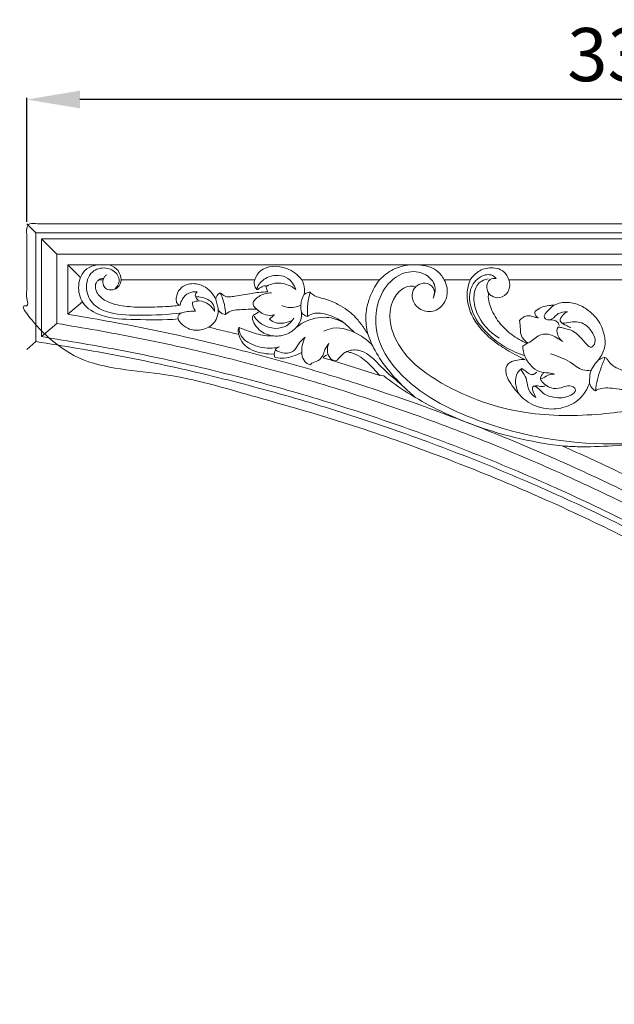
# Model space of a CAD drawing. Units: millimetres. Extents: x 1267 to 3967, y 2064 to 4764.
# Drawn here: x 2693 to 2860, y 3958 to 4236 of the extents above; entities that cross this region are included whole.
import ezdxf

# ---------------------------------------------------------------- set-up
doc = ezdxf.new("R2010")
doc.units = ezdxf.units.MM
doc.header["$MEASUREMENT"] = 0
doc.layers.get('0').update_dxf_attribs({"lineweight": 5})
doc.styles.add('Arial', font='arial.ttf')
doc.styles.add('Arial Black', font='txt')
doc.dimstyles.new('Default', dxfattribs={"dimscale": 5, "dimtxt": 1, "dimasz": 1, "dimexe": 0.5, "dimexo": 0.5, "dimgap": 0.25, "dimtad": 1, "dimtoh": 1, "dimdec": 0, "dimzin": 1, "dimdsep": 46, "dimtxsty": 'Arial Black', "dimcen": 0.5, "dimazin": 0, "dimtfac": 1, "dimtdec": 4, "dimtix": 1, "dimtmove": 1, "dimatfit": 3, "dimfxl": 1, "dimtolj": 1, "dimtzin": 1, "dimarcsym": 0})

# ---------------------------------------------------------------- blocks, each defined once
blk = doc.blocks.new('N-177R_339_220')
for p, q in [((350.51, -56.71), (353.1, -59.31)), ((354.71, -60.93), (359.03, -65.25)), ((685.31, -60.93), (354.71, -60.93)), ((354.71, -60.93), (354.71, -88.54)), ((680.99, -65.25), (359.03, -65.25)), ((359.03, -65.25), (359.03, -84.82)), ((362.1, -68.34), (365.67, -71.84)), ((651.64, -68.34), (362.1, -68.34)), ((362.1, -68.34), (362.1, -82.2)), ((450.04, -72.48), (428.07, -72.48)), ((475.62, -72.48), (468.25, -72.48)), ((486.51, -72.48), (532.01, -72.48)), ((362.1, -82.2), (366.19, -78.7)), ((354.71, -88.54), (359.03, -84.82)), ((440.27, -84.82), (442.83, -87.28)), ((353.1, -89.93), (350.51, -92.17)), ((491.81, -90.35), (491.6, -90.45)), ((437, -95.37), (450.11, -99.53)), ((451.2, -99.61), (450.11, -99.53))]:
    blk.add_line(p, q)
blk.add_lwpolyline([(686.93, -269.88), (686.93, -59.31), (353.1, -59.31), (353.1, -89.93)])
blk.add_rational_spline([(689.51, -276.71), (689.51, -166.71), (689.51, -56.71), (520.01, -56.71), (350.51, -56.71), (350.51, -74.44), (350.51, -92.17), (553.99, -121.68), (689.51, -276.71)], [1, 1, 1, 1, 1, 1, 1, 0.938081797833, 1], degree=2, knots=[-7695.095017, -7695.095017, -7695.095017, -7282.495017, -7282.495017, -6644.995017, -6644.995017, -6578.495017, -6578.495017, -5837.751908, -5837.751908, -5837.751908])
for points, knots in [([(370.4, -68.34), (369.35, -68.46), (366.5, -69.36), (364.59, -74.04), (365.94, -79.78), (372.54, -83.54), (381.92, -83.72), (389.18, -83.92), (393.21, -83.56)], [0, 0, 0, 0, 2.606162, 6.837402, 10.936765, 16.078399, 23.960477, 33.926097, 33.926097, 33.926097, 33.926097]), ([(394.22, -81.81), (390.45, -82.37), (383.64, -82.59), (375.18, -82.47), (369.08, -80), (366.74, -75.16), (368.16, -69.93), (372.73, -68.73), (375.93, -70.29), (376.95, -73.19), (375.92, -74.64), (375.33, -75.16)], [0, 0, 0, 0, 9.386006, 16.687762, 20.793712, 24.755737, 28.883139, 32.142306, 34.985647, 36.903765, 38.850345, 38.850345, 38.850345, 38.850345]), ([(377.09, -72.48), (377.05, -71.59), (376.53, -69.63), (374.74, -68.61), (373.8, -68.34)], [0, 0, 0, 0, 2.193002, 4.598486, 4.598486, 4.598486, 4.598486]), ([(414.8, -72.48), (415.17, -71.58), (417.03, -68.4), (423.6, -68.41), (426.95, -71.12), (428.07, -72.48)], [0, 0, 0, 0, 2.403895, 8.495092, 12.831009, 12.831009, 12.831009, 12.831009]), ([(458.59, -68.34), (456.97, -68.49), (453.77, -69.32), (451.14, -71.33), (450.04, -72.48)], [0, 0, 0, 0, 4.003999, 7.92328, 7.92328, 7.92328, 7.92328]), ([(468.25, -72.48), (467.7, -71.51), (465.83, -69.17), (462.79, -68.36), (461.03, -68.34)], [0, 0, 0, 0, 2.75763, 7.088499, 7.088499, 7.088499, 7.088499]), ([(486.51, -72.48), (486.21, -71.65), (484.97, -69.54), (481.08, -68.73), (477.63, -70.06), (476.12, -71.7), (475.62, -72.48)], [0, 0, 0, 0, 2.178521, 5.634576, 8.672836, 10.95628, 10.95628, 10.95628, 10.95628]), ([(370.86, -72.48), (371, -72.37), (371.4, -72.14), (371.88, -72.13), (372.14, -72.19)], [0, 0, 0, 0, 0.439259, 1.10634, 1.10634, 1.10634, 1.10634]), ([(372.06, -72.48), (372.12, -72.18), (372.36, -71.62), (372.83, -71.25), (373.06, -71.13)], [0, 0, 0, 0, 0.763399, 1.418262, 1.418262, 1.418262, 1.418262]), ([(426.39, -75.24), (425.94, -74.03), (424.15, -71.19), (419.01, -70.95), (416.16, -73.3), (415.47, -74.85), (415.35, -75.21)], [0, 0, 0, 0, 3.161135, 7.538395, 10.714262, 11.653629, 11.653629, 11.653629, 11.653629]), ([(465.13, -77.71), (465.59, -76.68), (466.17, -73.98), (462.88, -70.24), (457.2, -69.85), (449.71, -74.98), (447.49, -87.54), (457.53, -102.96), (475.47, -112.12), (502.27, -119.24), (521.74, -119.33), (534.12, -117.42)], [0, 0, 0, 0, 2.762803, 6.133185, 10.764597, 15.499949, 27.325794, 37.256296, 58.999803, 74.832208, 105.659451, 105.659451, 105.659451, 105.659451]), ([(482.9, -72.15), (482.6, -71.8), (481.4, -70.73), (477.86, -71.45), (475.03, -75.35), (475.67, -82.11), (479.95, -87.55), (485.45, -91.67), (489, -93.26), (490.92, -93.87)], [0, 0, 0, 0, 1.113382, 3.755556, 7.584807, 11.980361, 19.375459, 23.871288, 28.828718, 28.828718, 28.828718, 28.828718]), ([(480.75, -76.2), (480.5, -75.77), (480.03, -74.51), (480.74, -72.22), (482.33, -72.09), (482.9, -72.15)], [0, 0, 0, 0, 1.235119, 3.270974, 4.679879, 4.679879, 4.679879, 4.679879]), ([(415.35, -75.21), (415.25, -75.1), (415.04, -74.84), (414.78, -74.28), (414.62, -73.46), (414.71, -72.82), (414.8, -72.48), (402.23, -72.48), (389.66, -72.48), (377.09, -72.48), (377.12, -72.87), (376.9, -73.82), (376.12, -74.93), (374.49, -75.49), (373.01, -75.29), (372.01, -74.13), (371.9, -72.97), (372.06, -72.48), (371.8, -72.48), (371.21, -72.48), (370.86, -72.48), (370.64, -72.66), (369.98, -73.29), (369.78, -74.47), (370.17, -76.12), (371.33, -77.5), (373.08, -78.63), (375.33, -79.53), (378.21, -79.98), (380.92, -80.22), (383.69, -80.29), (386.72, -80.18), (389.91, -80.1), (392.26, -79.88), (393.74, -79.7), (393.42, -79.59), (392.99, -79.41), (392.55, -78.37), (392.74, -76.57), (394.15, -74.18), (397.54, -73.25), (400.73, -74.24), (402.76, -76.13), (403.56, -77.44), (403.83, -78.02), (403.84, -77.77), (403.98, -77.01), (404.62, -76.45), (405.07, -76.23), (405.16, -76.26), (405.46, -76.39), (405.9, -76.88), (406.71, -77.31), (407.9, -77.36), (410.47, -77), (413.44, -76.33), (416.55, -75.99), (418.53, -75.9), (418.47, -75.77), (418.34, -75.43), (418.11, -75), (418.03, -74.65), (418, -74.52), (418.02, -74.5), (418.07, -74.4), (418.15, -74.32), (418.22, -74.28), (418.12, -74.25), (417.77, -74.18), (417.16, -74.28), (416.5, -74.62), (416.01, -74.97), (415.71, -75.23), (415.5, -75.29), (415.39, -75.24), (415.35, -75.21)], [212.495705, 212.495705, 212.495705, 212.495705, 213.317845, 214.358369, 215.967247, 217.924761, 217.924761, 217.924761, 288.833811, 288.833811, 288.833811, 290.167252, 293.069643, 295.896278, 298.194209, 300.611955, 303.259774, 303.259774, 303.259774, 306.405181, 306.405181, 306.405181, 307.638345, 310.3102, 312.585865, 315.715702, 319.211195, 324.105403, 328.975237, 334.178514, 340.007908, 345.10223, 351.100843, 358.433239, 358.433239, 358.433239, 359.10861, 360.938666, 364.13353, 369.201909, 375.493515, 382.28423, 387.231868, 390.820183, 390.820183, 390.820183, 392.191013, 395.06479, 395.06479, 395.06479, 395.589642, 396.867653, 398.685451, 400.632334, 403.456821, 413.34837, 421.105062, 421.105062, 421.105062, 421.900746, 423.128929, 423.867339, 423.867339, 423.867339, 424.049207, 424.481737, 424.481737, 424.481737, 425.044939, 426.47622, 427.890557, 429.201696, 429.825023, 430.110943, 430.420466, 430.420466, 430.420466, 430.420466]), ([(426.39, -75.24), (425.74, -74.72), (423.8, -73.61), (420.76, -73.23), (418.81, -73.97), (418.22, -74.28)], [0, 0, 0, 0, 2.043738, 5.438361, 7.085142, 7.085142, 7.085142, 7.085142]), ([(428.07, -72.48), (428.27, -72.85), (428.86, -74.17), (428.93, -75.67), (428.77, -76.67)], [121.699303, 121.699303, 121.699303, 121.699303, 124.053241, 129.764843, 129.764843, 129.764843, 129.764843]), ([(446.68, -87.78), (446.47, -86.92), (446.12, -84.74), (446.11, -81.32), (447.09, -77.77), (448.37, -74.83), (449.51, -73.16), (450.04, -72.48)], [171.923098, 171.923098, 171.923098, 171.923098, 176.911041, 184.324699, 190.947904, 197.472133, 202.295729, 202.295729, 202.295729, 202.295729]), ([(460.12, -74.55), (459.85, -74.43), (458.75, -74.09), (456.1, -74.91), (453.3, -78.33), (452.5, -84.43), (456.17, -93.93), (469.78, -104.1), (489.82, -111), (508.66, -110.94), (518.68, -109.7), (521.41, -109.27)], [606.57641, 606.57641, 606.57641, 606.57641, 608.245416, 612.926286, 621.046494, 631.878406, 645.923983, 676.32647, 723.543914, 763.768095, 781.394472, 781.394472, 781.394472, 781.394472]), ([(468.25, -72.48), (468.65, -73.2), (469.45, -75.38), (468.72, -79.2), (465.21, -81.95), (461.07, -81.13), (459.15, -78.31), (459.22, -75.93), (459.81, -74.92), (460.12, -74.55)], [566.379571, 566.379571, 566.379571, 566.379571, 570.988601, 579.164819, 586.401522, 593.773813, 600.199483, 603.878985, 606.57641, 606.57641, 606.57641, 606.57641]), ([(460.12, -74.55), (460.42, -74.28), (461.43, -73.62), (463.68, -73.12), (465.82, -75.21), (465.44, -77.01), (465.13, -77.71)], [0, 0, 0, 0, 1.006469, 2.958359, 5.142871, 7.022961, 7.022961, 7.022961, 7.022961]), ([(491.01, -95.02), (490.5, -94.76), (489.11, -94.03), (486.79, -92.82), (484.01, -91.1), (480.88, -88.81), (477.9, -85.7), (475.32, -81.52), (474.36, -76.83), (475.12, -73.71), (475.62, -72.48)], [495.998069, 495.998069, 495.998069, 495.998069, 499.217676, 504.841543, 510.72926, 517.656427, 526.611145, 534.849718, 545.073652, 552.528824, 552.528824, 552.528824, 552.528824]), ([(483.8, -89), (481.07, -87.35), (477.48, -83.44), (476.29, -77.4), (477.36, -73.56), (479.46, -72.54), (480.39, -72.33), (480.66, -72.29)], [0, 0, 0, 0, 7.862879, 11.883064, 14.939238, 16.638909, 17.302802, 17.302802, 17.302802, 17.302802]), ([(480.75, -76.2), (481, -76.55), (481.87, -77.43), (484.17, -77.82), (486.59, -76.14), (486.87, -73.85), (486.59, -72.71), (486.51, -72.48)], [732.460975, 732.460975, 732.460975, 732.460975, 734.827273, 739.272773, 744.344814, 749.656753, 750.985532, 750.985532, 750.985532, 750.985532]), ([(393.74, -79.7), (393.86, -79.06), (394.39, -77.68), (396.11, -76.06), (397.77, -75.83), (398.57, -75.9)], [0, 0, 0, 0, 1.603453, 3.526686, 5.50244, 5.50244, 5.50244, 5.50244]), ([(398.57, -75.9), (398.27, -76.18), (397.82, -76.9), (398.42, -77.83), (398.82, -78.28), (399.09, -78.48)], [0, 0, 0, 0, 1.016352, 1.682364, 2.515434, 2.515434, 2.515434, 2.515434]), ([(398.11, -77.29), (398.74, -77.27), (400.45, -77.49), (403.07, -78.61), (403.47, -80.65), (403.48, -81.42)], [0, 0, 0, 0, 1.551954, 4.300417, 6.187326, 6.187326, 6.187326, 6.187326]), ([(405.07, -76.23), (405.47, -76.99), (406.26, -78.93), (406.55, -81.03), (406.56, -82.25)], [0, 0, 0, 0, 2.104306, 5.109146, 5.109146, 5.109146, 5.109146]), ([(419.56, -76.22), (418.9, -76.2), (417.08, -76.45), (415.23, -77.55), (413.98, -79.38), (414.82, -80.38), (415.37, -80.76)], [0, 0, 0, 0, 1.634547, 4.445793, 5.082271, 6.73196, 6.73196, 6.73196, 6.73196]), ([(428.77, -76.67), (428.24, -77.56), (427.62, -79.29), (427.84, -81.07), (428.02, -81.75)], [0, 0, 0, 0, 2.54793, 4.294698, 4.294698, 4.294698, 4.294698]), ([(428.77, -76.67), (428.95, -76.51), (429.45, -76.17), (430.06, -76.03), (430.43, -76.02)], [129.764843, 129.764843, 129.764843, 129.764843, 131.105707, 133.152531, 133.152531, 133.152531, 133.152531]), ([(430.43, -76.02), (430.12, -77.05), (429.65, -79.3), (429.61, -81.61), (429.7, -82.83)], [0, 0, 0, 0, 2.620635, 5.623834, 5.623834, 5.623834, 5.623834]), ([(430.43, -76.02), (430.59, -76.19), (431.07, -76.61), (432.08, -77.3), (433.85, -77.69), (436.26, -78.41), (438.94, -79.72), (441.57, -81.45), (443.82, -83.62), (445.44, -85.81), (446.36, -87.25), (446.68, -87.78)], [133.152531, 133.152531, 133.152531, 133.152531, 134.481093, 136.760914, 139.921127, 144.564491, 150.992812, 156.640704, 162.267352, 168.46462, 171.923098, 171.923098, 171.923098, 171.923098]), ([(491.6, -90.45), (490.08, -89.78), (487.38, -88.2), (483.76, -84.95), (481.76, -81.53), (480.69, -78.48), (480.67, -76.96), (480.75, -76.2)], [696.896559, 696.896559, 696.896559, 696.896559, 706.265067, 714.392446, 724.0391, 728.209254, 732.460975, 732.460975, 732.460975, 732.460975]), ([(397.25, -78.86), (397.24, -79.17), (397.31, -80.09), (397.76, -80.93), (398.14, -81.39)], [0, 0, 0, 0, 0.758589, 2.229648, 2.229648, 2.229648, 2.229648]), ([(403.48, -81.42), (403.12, -80.71), (401.97, -79.24), (399.5, -78.24), (397.83, -78.62), (397.25, -78.86)], [0, 0, 0, 0, 1.943774, 4.482595, 6.025599, 6.025599, 6.025599, 6.025599]), ([(403.83, -78.02), (403.96, -78.54), (404.2, -79.47), (404.43, -80.4), (404.53, -80.81)], [0, 0, 0, 0, 1.327518, 2.352922, 2.352922, 2.352922, 2.352922]), ([(427.8, -79.63), (427.26, -79.93), (425.51, -80.6), (423.56, -80.26), (422.45, -79.76)], [0, 0, 0, 0, 1.519056, 4.510846, 4.510846, 4.510846, 4.510846]), ([(499.23, -79.67), (498.78, -79.67), (497.61, -79.76), (495.72, -80.13), (494.47, -80.92), (493.91, -81.39)], [657.602129, 657.602129, 657.602129, 657.602129, 660.153057, 664.237401, 668.321935, 668.321935, 668.321935, 668.321935]), ([(499.23, -79.67), (498.65, -80.05), (497.75, -81.01), (496, -82.74), (497.24, -83.95), (499.05, -83.66), (500.29, -81.67), (502.12, -81.53), (502.99, -81.57)], [0, 0, 0, 0, 1.713486, 3.686363, 4.170086, 5.558134, 7.45052, 9.576014, 9.576014, 9.576014, 9.576014]), ([(511.82, -95.11), (512.22, -94.57), (513.03, -93.15), (513.93, -90.38), (513.26, -87.37), (512.24, -84.63), (510.43, -82.41), (508.1, -80.37), (504.89, -78.93), (501.74, -78.73), (499.86, -79.38), (499.23, -79.67)], [608.597003, 608.597003, 608.597003, 608.597003, 612.365924, 617.787192, 624.512527, 629.202846, 634.154926, 640.435017, 646.529351, 653.729125, 657.602129, 657.602129, 657.602129, 657.602129]), ([(398.14, -81.39), (397.53, -81.33), (395.94, -81.48), (393.41, -81.71), (393.04, -83.53), (394.46, -85.71), (397.98, -87.23), (400.62, -86.46), (401.84, -85.89)], [0, 0, 0, 0, 1.51196, 4.261051, 4.487703, 5.950006, 9.966111, 13.268466, 13.268466, 13.268466, 13.268466]), ([(401.84, -85.89), (402.41, -85.54), (403.99, -84.25), (404.54, -82.12), (404.53, -80.81)], [95.651675, 95.651675, 95.651675, 95.651675, 99.453067, 106.82693, 106.82693, 106.82693, 106.82693]), ([(404.53, -80.81), (404.62, -81.07), (404.94, -81.61), (405.69, -82.12), (406.29, -82.24), (406.56, -82.25)], [106.82693, 106.82693, 106.82693, 106.82693, 108.422443, 110.237152, 111.787374, 111.787374, 111.787374, 111.787374]), ([(406.56, -82.25), (406.8, -82.06), (407.44, -81.61), (408.75, -81.04), (411.5, -80.91), (413.74, -80.73), (415.37, -80.76)], [111.787374, 111.787374, 111.787374, 111.787374, 113.503228, 116.215359, 119.677443, 128.906263, 128.906263, 128.906263, 128.906263]), ([(414.44, -82.39), (414.3, -82.65), (413.94, -83.61), (414.94, -85.35), (416.71, -87.51), (418.94, -88.22), (420.23, -88.33)], [134.426556, 134.426556, 134.426556, 134.426556, 136.098139, 139.864079, 144.670587, 151.973385, 151.973385, 151.973385, 151.973385]), ([(416.12, -81.44), (415.87, -81.6), (415.43, -81.85), (414.92, -82.25), (414.57, -82.36), (414.44, -82.39)], [130.796645, 130.796645, 130.796645, 130.796645, 132.411881, 133.676048, 134.426556, 134.426556, 134.426556, 134.426556]), ([(425.88, -83.3), (425.24, -84.25), (422.62, -87.07), (416.86, -85.89), (414.87, -83.16), (414.44, -82.39)], [0, 0, 0, 0, 2.830363, 8.888361, 11.051974, 11.051974, 11.051974, 11.051974]), ([(415.37, -80.76), (415.5, -80.88), (415.75, -81.11), (416, -81.34), (416.12, -81.44)], [128.906263, 128.906263, 128.906263, 128.906263, 129.903674, 130.796645, 130.796645, 130.796645, 130.796645]), ([(416.12, -81.44), (416.63, -81.87), (417.98, -82.66), (419.57, -82.59), (420.38, -82.38)], [0, 0, 0, 0, 1.639888, 3.698899, 3.698899, 3.698899, 3.698899]), ([(418.97, -83.65), (419.24, -83.37), (419.69, -82.92), (420.19, -82.52), (420.38, -82.38)], [0, 0, 0, 0, 0.958775, 1.559264, 1.559264, 1.559264, 1.559264]), ([(426.5, -85.98), (426.85, -85.58), (427.51, -84.61), (428.04, -83.13), (428.05, -82.12), (428.02, -81.75)], [110.747819, 110.747819, 110.747819, 110.747819, 113.730436, 117.311568, 119.376827, 119.376827, 119.376827, 119.376827]), ([(428.02, -81.75), (428.19, -81.98), (428.62, -82.51), (429.29, -82.77), (429.7, -82.83)], [57.801868, 57.801868, 57.801868, 57.801868, 59.204992, 61.574959, 61.574959, 61.574959, 61.574959]), ([(429.7, -82.83), (429.93, -82.65), (430.7, -82.13), (432.38, -81.8), (434.6, -82.1), (437.35, -83.01), (439.24, -84.07), (440.27, -84.82)], [61.574959, 61.574959, 61.574959, 61.574959, 63.23689, 66.715663, 70.9125, 75.79107, 82.992617, 82.992617, 82.992617, 82.992617]), ([(440.27, -84.82), (439.8, -84.55), (438.75, -84.04), (436.84, -83.27), (434.15, -82.94), (432.09, -83.23), (430.98, -83.57)], [82.992617, 82.992617, 82.992617, 82.992617, 86.032644, 89.569998, 94.61093, 101.122712, 101.122712, 101.122712, 101.122712]), ([(494.82, -83.27), (494.48, -83.2), (493.7, -83.03), (492.65, -82.69), (491.49, -82.64), (490.46, -83.1), (489.83, -83.61), (489.5, -84.02)], [672.517317, 672.517317, 672.517317, 672.517317, 674.503436, 676.984346, 678.717029, 680.938235, 683.199246, 683.199246, 683.199246, 683.199246]), ([(493.91, -81.39), (493.85, -81.67), (493.84, -82.31), (494.32, -82.93), (494.69, -83.2), (494.82, -83.27)], [668.321935, 668.321935, 668.321935, 668.321935, 669.936182, 671.684118, 672.517317, 672.517317, 672.517317, 672.517317]), ([(502.99, -81.57), (502.5, -81.78), (501.67, -82.44), (500.72, -83.73), (501.56, -85.06), (504.19, -84.17), (507.59, -84.31), (510.14, -87.21), (511.2, -89.76), (509.85, -92.11), (507.72, -90.07), (506.55, -88.34), (504.07, -86.57), (502.24, -86.26), (500.09, -85.64), (499.93, -88.17), (500.89, -89.32), (501.71, -89.93)], [0, 0, 0, 0, 1.299788, 2.718206, 3.162831, 4.78304, 8.267965, 11.4124, 13.552481, 14.881365, 16.3202, 19.086062, 20.729014, 23.36554, 24.125059, 25.308429, 27.831132, 27.831132, 27.831132, 27.831132]), ([(410.3, -87.95), (408.62, -87.53), (405.8, -86.83), (402.97, -86.15), (401.84, -85.89)], [79.26487, 79.26487, 79.26487, 79.26487, 89.06438, 95.651675, 95.651675, 95.651675, 95.651675]), ([(410.53, -86.01), (410.5, -86), (410.39, -85.95), (410.19, -86.19), (410.13, -86.83), (410.19, -87.43), (410.27, -87.82), (410.3, -87.95)], [170.867853, 170.867853, 170.867853, 170.867853, 171.048997, 171.453576, 172.723482, 174.14043, 174.916545, 174.916545, 174.916545, 174.916545]), ([(421.08, -91.66), (420.18, -91.78), (417.47, -91.85), (413.82, -90.94), (410.8, -88.66), (410.41, -86.78), (410.39, -85.98)], [0, 0, 0, 0, 2.236196, 6.620176, 9.060183, 11.029788, 11.029788, 11.029788, 11.029788]), ([(420.23, -88.33), (419.36, -88.36), (416.92, -88.27), (413.69, -87.26), (411.38, -86.38), (410.53, -86.01)], [151.973385, 151.973385, 151.973385, 151.973385, 156.89085, 165.643187, 170.867853, 170.867853, 170.867853, 170.867853]), ([(418.97, -83.65), (419.45, -84.03), (421.42, -85.24), (424.02, -84.68), (425.47, -83.87)], [0, 0, 0, 0, 1.483098, 5.556905, 5.556905, 5.556905, 5.556905]), ([(426.5, -85.98), (425.81, -86.7), (423.92, -88.12), (421.52, -88.44), (420.23, -88.33)], [0, 0, 0, 0, 2.454988, 5.641392, 5.641392, 5.641392, 5.641392]), ([(430.98, -83.57), (430.21, -83.78), (428.61, -84.4), (427.19, -85.38), (426.5, -85.98)], [101.122712, 101.122712, 101.122712, 101.122712, 105.603487, 110.747819, 110.747819, 110.747819, 110.747819]), ([(448.02, -91.03), (446.97, -89.89), (443.73, -87.32), (438.48, -85.44), (435.11, -86.61), (434.3, -86.99)], [0, 0, 0, 0, 3.813479, 10.203662, 12.399134, 12.399134, 12.399134, 12.399134]), ([(489.5, -84.02), (489.54, -84.28), (489.63, -84.94), (489.76, -86), (489.73, -87.18), (489.94, -88.32), (490.51, -89.18), (491.17, -89.8), (491.59, -90.17), (491.81, -90.35)], [683.199246, 683.199246, 683.199246, 683.199246, 684.702903, 686.933378, 689.208352, 691.369427, 693.312154, 694.876425, 696.465471, 696.465471, 696.465471, 696.465471]), ([(497.67, -83.79), (498.14, -83.73), (499.05, -83.8), (500.26, -84.31), (500.58, -85.07), (500.64, -85.4)], [0, 0, 0, 0, 1.173773, 2.204138, 3.03899, 3.03899, 3.03899, 3.03899]), ([(501.23, -84.49), (501.63, -84.82), (502.33, -85.32), (503.32, -85.64), (503.74, -85.94), (503.88, -86.05)], [0, 0, 0, 0, 1.276713, 2.091009, 2.533264, 2.533264, 2.533264, 2.533264]), ([(410.3, -87.95), (410.58, -88.85), (411.91, -91.73), (416.21, -93.27), (419.31, -93.48), (420.34, -93.41)], [0, 0, 0, 0, 2.304543, 7.47325, 10.014833, 10.014833, 10.014833, 10.014833]), ([(429.03, -88.7), (428.35, -89.3), (427.03, -90.43), (426.08, -92.76), (423.41, -93.44), (421.63, -92.91), (420.67, -92.27)], [0, 0, 0, 0, 2.243486, 4.246676, 5.687126, 8.529218, 8.529218, 8.529218, 8.529218]), ([(430.38, -96.5), (429.86, -96.27), (427.98, -95.11), (427.89, -91.6), (428.63, -89.43), (429.03, -88.7)], [0, 0, 0, 0, 1.415645, 5.126583, 7.164919, 7.164919, 7.164919, 7.164919]), ([(446.68, -87.78), (447.16, -89.11), (449.45, -94.58), (454.44, -100.53), (458.97, -104.71), (460.27, -105.78)], [0, 0, 0, 0, 3.4761, 14.492777, 18.639703, 18.639703, 18.639703, 18.639703]), ([(501.71, -89.93), (501.16, -89.55), (500.03, -88.89), (498.08, -87.77), (494.98, -87.68), (493.27, -89.72), (491.42, -90.5), (490.78, -90.95), (490.41, -91.25)], [0, 0, 0, 0, 1.648761, 3.226919, 5.513214, 8.54408, 9.256913, 10.437583, 10.437583, 10.437583, 10.437583]), ([(420.67, -92.27), (420.71, -92.1), (420.93, -91.63), (421.48, -91.46), (421.79, -91.45)], [0, 0, 0, 0, 0.437645, 1.213209, 1.213209, 1.213209, 1.213209]), ([(435.71, -90.45), (435.29, -90.99), (434.55, -92.06), (434.14, -93.94), (432.82, -95.45), (431.26, -95.76), (430.56, -96.34), (430.38, -96.5)], [0, 0, 0, 0, 1.677369, 3.125275, 4.663301, 6.281627, 6.873766, 6.873766, 6.873766, 6.873766]), ([(435.52, -93.54), (435.41, -93.24), (435.16, -92.21), (435.4, -91.12), (435.71, -90.45)], [0, 0, 0, 0, 0.765808, 2.574799, 2.574799, 2.574799, 2.574799]), ([(490.41, -91.25), (490.45, -92.19), (490.89, -94.45), (492.83, -97.13), (495.61, -98.82), (497.84, -98.69), (499.03, -98.99), (499.4, -99.09)], [0, 0, 0, 0, 2.299288, 5.531415, 7.858585, 9.937433, 10.870357, 10.870357, 10.870357, 10.870357]), ([(420.67, -92.27), (420.52, -92.54), (420.29, -93.19), (420.33, -93.89), (420.41, -94.24)], [0, 0, 0, 0, 0.752474, 1.653309, 1.653309, 1.653309, 1.653309]), ([(428.06, -93.01), (427.28, -93.46), (424.98, -94.42), (422.16, -94.88), (420.53, -94.29), (420.41, -94.24)], [0, 0, 0, 0, 2.229196, 6.160674, 6.485216, 6.485216, 6.485216, 6.485216]), ([(434.12, -94.5), (434.26, -94.33), (434.68, -93.94), (435.19, -93.66), (435.52, -93.54)], [5.657997, 5.657997, 5.657997, 5.657997, 6.893751, 8.867386, 8.867386, 8.867386, 8.867386]), ([(435.52, -93.54), (435.61, -93.74), (435.82, -94.13), (436.11, -94.7), (436.53, -95.02), (436.84, -95.18), (436.96, -95.31), (437, -95.37)], [8.867386, 8.867386, 8.867386, 8.867386, 10.095491, 11.381638, 12.426616, 12.974147, 13.384935, 13.384935, 13.384935, 13.384935]), ([(440.8, -92.75), (440.42, -92.92), (439.73, -93.3), (439.01, -94.11), (438.42, -94.7), (438.12, -95.2), (437.49, -95.33), (437.18, -95.37), (437, -95.37)], [78.934564, 78.934564, 78.934564, 78.934564, 81.270104, 83.316922, 84.97666, 86.0643, 86.946353, 87.920063, 87.920063, 87.920063, 87.920063]), ([(456.82, -102.66), (454.7, -100.75), (450.8, -97.78), (446.81, -92.92), (442.9, -92.06), (441.29, -92.54), (440.8, -92.75)], [0, 0, 0, 0, 7.008277, 12.126473, 14.910798, 16.203838, 16.203838, 16.203838, 16.203838]), ([(450.11, -99.53), (449.53, -98.85), (447.82, -97.04), (445.36, -94.44), (442.55, -93.19), (441.19, -92.83), (440.8, -92.75)], [56.890195, 56.890195, 56.890195, 56.890195, 61.903672, 70.980835, 76.741492, 78.934564, 78.934564, 78.934564, 78.934564]), ([(509.69, -98.03), (508.9, -98.1), (506.62, -98.06), (503.4, -95.04), (500.16, -94.01), (498.26, -93.38)], [0, 0, 0, 0, 1.955194, 5.355124, 10.254987, 10.254987, 10.254987, 10.254987]), ([(437, -95.37), (436.44, -95.2), (435.48, -94.91), (434.52, -94.62), (434.12, -94.5)], [0, 0, 0, 0, 3.307518, 5.657997, 5.657997, 5.657997, 5.657997]), ([(509.23, -101.62), (508.81, -102.85), (507.33, -105.65), (503.17, -108.54), (497.49, -109.31), (491.99, -107.6), (488.68, -104.13), (486.64, -101.32), (485.56, -99.06), (485.58, -96.88), (487.04, -95.54), (488.89, -95.07), (490.3, -94.97), (491.01, -95.02)], [423.140616, 423.140616, 423.140616, 423.140616, 430.506604, 440.488261, 450.393447, 461.984723, 471.421262, 476.86051, 481.534272, 485.440295, 488.032351, 492.013116, 495.998069, 495.998069, 495.998069, 495.998069]), ([(511.82, -95.11), (511.22, -95.69), (510.43, -96.68), (509.36, -98.52), (509.28, -100.15), (509.23, -101.3), (509.23, -101.62)], [0, 0, 0, 0, 2.057828, 3.091951, 5.160199, 5.931547, 5.931547, 5.931547, 5.931547]), ([(513.69, -94.42), (513.21, -95.45), (511.97, -98.47), (511.2, -101.67), (510.9, -103.77)], [0, 0, 0, 0, 2.781325, 8.007083, 8.007083, 8.007083, 8.007083]), ([(521.72, -98.96), (520.71, -98.74), (518.68, -98.09), (515.97, -97.06), (514.56, -95.53), (514.01, -94.44), (513.23, -94.34), (512.58, -94.7), (512.08, -94.94), (511.82, -95.11)], [586.988825, 586.988825, 586.988825, 586.988825, 592.774445, 599.143581, 602.815469, 604.511151, 605.431195, 606.859561, 608.597003, 608.597003, 608.597003, 608.597003]), ([(501.53, -119.33), (492.53, -118.31), (477.32, -114.6), (460.85, -106.56), (453.37, -101.29), (451.2, -99.61)], [0, 0, 0, 0, 22.302757, 38.039853, 44.767821, 44.767821, 44.767821, 44.767821]), ([(490.16, -97.48), (489.7, -97.84), (487.76, -99.7), (488.41, -102.99), (489.36, -104.77)], [0, 0, 0, 0, 1.414745, 6.359268, 6.359268, 6.359268, 6.359268]), ([(494.14, -105.72), (493.33, -105.18), (491.81, -103.77), (491.63, -100.88), (490.93, -99.07), (489.84, -97.93), (490.1, -97.55), (490.16, -97.48)], [0, 0, 0, 0, 2.405757, 4.691378, 6.700014, 7.535157, 7.744828, 7.744828, 7.744828, 7.744828]), ([(490.16, -97.48), (490.58, -97.82), (491.48, -98.35), (492.66, -99.47), (493.8, -99.05), (494.22, -98.7), (494.34, -98.57)], [0, 0, 0, 0, 1.328834, 2.641932, 3.555368, 3.990387, 3.990387, 3.990387, 3.990387]), ([(495.39, -100.56), (495.41, -100.07), (495.65, -99.29), (496.23, -98.81), (496.45, -98.68)], [0, 0, 0, 0, 1.194983, 1.815129, 1.815129, 1.815129, 1.815129]), ([(499.4, -99.09), (498.85, -99.08), (497.68, -99.2), (496.48, -100.06), (495.67, -100.42), (495.39, -100.56)], [0, 0, 0, 0, 1.370407, 2.782356, 3.547752, 3.547752, 3.547752, 3.547752]), ([(495.39, -100.56), (495.69, -101.04), (496.81, -102.41), (499.66, -103.69), (502.28, -102.44), (504.39, -102.28), (505.82, -103.84), (502.83, -105.89), (499.63, -105.93), (495.95, -104.73), (494.8, -102.87), (492.38, -102.07), (493.59, -104.78), (494.14, -105.72)], [0, 0, 0, 0, 1.388668, 4.351948, 6.707598, 8.3355, 9.251864, 10.902666, 14.866777, 17.793831, 19.587879, 20.256481, 22.941948, 22.941948, 22.941948, 22.941948]), ([(493.42, -102.52), (493.84, -102.43), (494.76, -102.26), (495.84, -102.74), (496.47, -102.51), (496.61, -102.45)], [0, 0, 0, 0, 1.050079, 2.270958, 2.653715, 2.653715, 2.653715, 2.653715]), ([(510.9, -103.77), (510.67, -103.67), (509.87, -103.18), (509.39, -102.28), (509.23, -101.62)], [417.904711, 417.904711, 417.904711, 417.904711, 419.311638, 423.140616, 423.140616, 423.140616, 423.140616]), ([(521.38, -103.9), (520.15, -103.69), (518, -103.38), (515.12, -102.99), (512.79, -102.97), (511.47, -103.48), (510.9, -103.77)], [397.870365, 397.870365, 397.870365, 397.870365, 404.892803, 410.098075, 414.287592, 417.904711, 417.904711, 417.904711, 417.904711]), ([(501.53, -119.33), (502.94, -119.44), (507.67, -119.7), (516.92, -119.34), (527.11, -118.27), (535.4, -117.25), (539.24, -116.87), (540.68, -116.74)], [253.505515, 253.505515, 253.505515, 253.505515, 261.453387, 280.232894, 305.6188, 319.240655, 327.383024, 327.383024, 327.383024, 327.383024]), ([(532.82, -134.3), (527.83, -131.72), (517.47, -126.57), (506.97, -121.73), (501.53, -119.33)], [188.303659, 188.303659, 188.303659, 188.303659, 220.01761, 253.505515, 253.505515, 253.505515, 253.505515])]:
    blk.add_open_spline(points, degree=3, knots=knots)
for points, weights in [([(677.92, -247.01), (547.12, -112.39), (362.1, -82.2)], [1, 0.949682668648, 1]), ([(680.99, -254.67), (548.8, -114.89), (359.03, -84.82)], [1, 0.946810975196, 1]), ([(685.31, -265.68), (551.32, -118.36), (354.71, -88.54)], [1, 0.942534637907, 1]), ([(686.93, -269.88), (552.33, -119.64), (353.1, -89.93)], [1, 0.940858360279, 1])]:
    blk.add_rational_spline(points, weights, degree=2)
blk = doc.blocks.new('*D58')
at = {"color": 0, "lineweight": -2, "transparency": 16777216}
for p, q in [((2694.71, 4178.8), (2694.71, 4213.8)), ((3018.71, 4213.3), (2709.71, 4213.3)), ((3033.71, 4178.8), (3033.71, 4213.8))]:
    blk.add_line(p, q, dxfattribs=at)
at = {"color": 0, "lineweight": 50, "transparency": 16777216}
for points in [[(2709.71, 4215.8), (2709.71, 4210.8), (2694.71, 4213.3)], [(3018.71, 4215.8), (3018.71, 4210.8), (3033.71, 4213.3)]]:
    blk.add_solid(points, dxfattribs=at)
at = {"layer": 'Defpoints', "color": 0, "lineweight": 50, "transparency": 16777216}
for p in [(2694.71, 4213.3), (2694.71, 4178.3), (3033.71, 4178.3)]:
    blk.add_point(p, dxfattribs=at)
at = {"color": 0, "transparency": 16777216, "insert": (2864.21, 4225.96), "char_height": 15, "attachment_point": 5, "style": 'Arial'}
blk.add_mtext('\\A1;339', dxfattribs=at)

msp = doc.modelspace()

# ---------------------------------------------------------------- block references
msp.add_blockref('N-177R_339_220', (2344.2, 4235.01))

# ---------------------------------------------------------------- dimensions: what is measured, and where the dimension line sits
dim = msp.add_linear_dim(base=(2694.71, 4213.3), p1=(3033.71, 4178.3), p2=(2694.71, 4178.3), angle=180, dimstyle='Default', override={"dimscale": 1, "dimtxt": 15, "dimasz": 15, "dimgap": 5, "dimtxsty": 'Arial', "dimtmove": 2})
dim.commit()
dim.dimension.update_dxf_attribs({"geometry": '*D58', "text_midpoint": (2864.21, 4225.96)})

doc.saveas('drawing.dxf')
